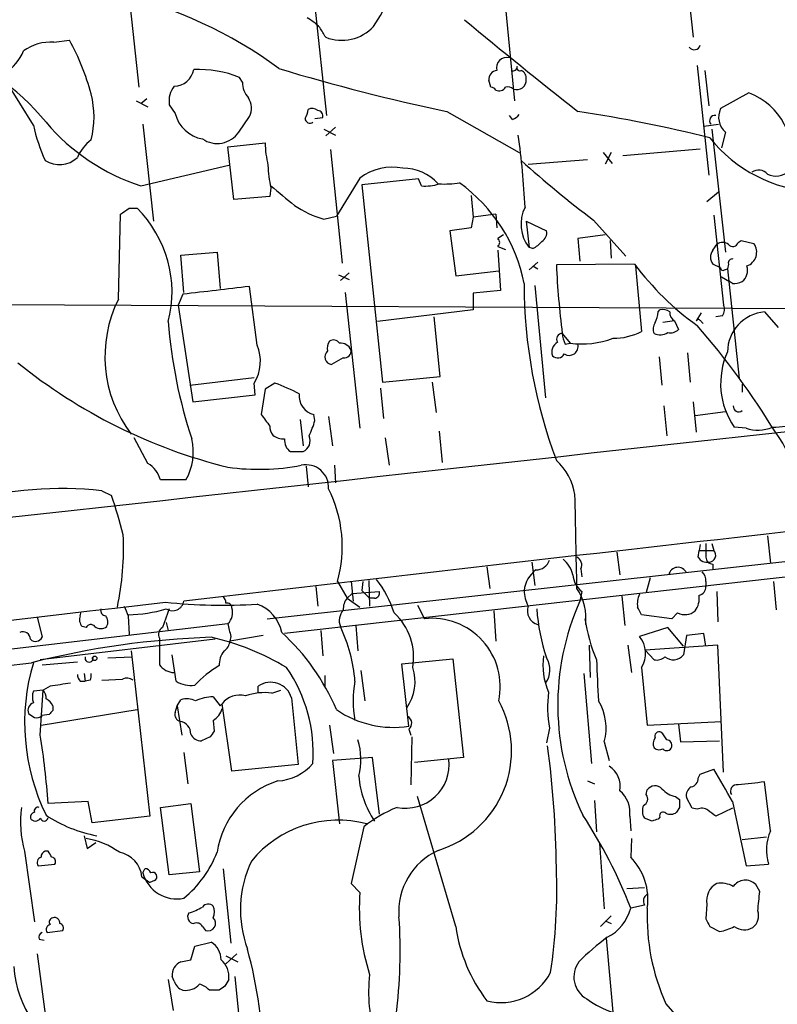
# Model space of a CAD drawing. Extents: x 6 to 1064, y 9 to 895.
# Drawn here: x 549 to 615, y 243 to 328 of the extents above; entities that cross this region are included whole.
import ezdxf

# ---------------------------------------------------------------- set-up
doc = ezdxf.new("R2010")
doc.units = 0
doc.header["$MEASUREMENT"] = 0
doc.layers.add('MAIN', color=5, linetype='CONTINUOUS')

msp = doc.modelspace()

# ---------------------------------------------------------------- linework, layer by layer
at = {"layer": 'MAIN'}
for p, q in [((606.1287, 337.312), (607.314, 326.644)), ((558.2073, 332.3167), (559.308, 322.326)), ((590.8887, 330.8773), (591.82, 321.1407)), ((574.548, 329.3533), (575.564, 319.8707)), ((551.942, 326.2207), (553.2967, 326.39)), ((607.6527, 324.1887), (608.6687, 314.706)), ((608.33, 323.7653), (608.6687, 320.7173)), ((550.164, 319.024), (547.7933, 322.834)), ((568.2827, 322.7493), (568.0287, 323.1727)), ((589.788, 322.326), (589.6187, 322.9187)), ((612.14, 321.818), (609.6847, 320.4633)), ((559.054, 321.1407), (560.07, 320.6327)), ((559.9853, 321.31), (559.4773, 320.8867)), ((561.9327, 320.802), (562.4407, 320.04)), ((585.978, 320.2093), (592.2433, 316.6533)), ((559.6467, 319.1087), (560.578, 310.7267)), ((567.944, 318.4313), (568.8753, 319.786)), ((574.548, 319.6167), (575.2253, 319.7013)), ((591.6507, 319.532), (591.3967, 319.8707)), ((608.2453, 318.9393), (609.5153, 319.1087)), ((575.31, 318.6853), (576.326, 318.1773)), ((576.326, 318.8547), (575.4793, 318.0927)), ((608.9227, 318.6853), (610.108, 308.0173)), ((610.108, 318.4313), (609.7693, 317.0767)), ((567.0127, 317.1613), (570.23, 317.5)), ((567.5207, 312.5893), (567.0127, 317.1613)), ((575.9027, 316.9073), (576.9187, 307.086)), ((599.5247, 316.6533), (600.2867, 315.722)), ((600.202, 316.6533), (599.694, 315.6373)), ((601.218, 316.3993), (607.9067, 316.992)), ((593.0053, 315.6373), (598.17, 316.0607)), ((559.4773, 313.7747), (567.0973, 315.5527)), ((578.4427, 314.452), (576.4107, 311.15)), ((583.5227, 314.3673), (578.612, 313.8593)), ((583.7767, 313.7747), (583.5227, 314.3673)), ((570.738, 313.6053), (570.6533, 312.8433)), ((578.612, 313.8593), (580.39, 296.7567)), ((608.4993, 312.42), (609.5153, 313.2667)), ((570.6533, 312.8433), (567.5207, 312.5893)), ((588.0947, 312.928), (588.264, 311.0653)), ((558.4613, 311.8273), (559.1387, 311.8273)), ((557.53, 303.9533), (557.6993, 311.3193)), ((575.31, 310.896), (576.4107, 311.15)), ((588.264, 311.0653), (588.0947, 310.134)), ((590.2113, 311.3193), (588.264, 311.0653)), ((590.2113, 311.3193), (590.296, 310.134)), ((592.836, 310.7267), (593.09, 308.4407)), ((592.836, 310.7267), (594.614, 309.88)), ((598.678, 310.8113), (601.472, 307.6787)), ((609.092, 311.2347), (609.9387, 303.4453)), ((588.0947, 310.134), (586.232, 309.88)), ((586.232, 309.88), (586.74, 305.9853)), ((590.8887, 309.5413), (590.3807, 309.2027)), ((599.694, 309.5413), (597.3233, 309.2027)), ((597.3233, 309.2027), (597.4927, 307.2553)), ((600.1173, 309.0333), (600.202, 307.5093)), ((611.2087, 308.864), (611.4627, 309.0333)), ((611.4627, 309.0333), (612.5633, 308.7793)), ((562.9487, 307.7633), (566.0813, 308.0173)), ((566.0813, 308.0173), (566.3353, 304.8847)), ((590.3807, 308.5253), (591.058, 308.2713)), ((590.3807, 308.1867), (590.6347, 304.7153)), ((593.4287, 308.356), (593.09, 308.4407)), ((609.0073, 308.1867), (609.346, 308.6947)), ((563.2027, 304.546), (562.9487, 307.7633)), ((593.852, 307.1707), (593.09, 306.4933)), ((586.74, 305.9853), (590.4653, 306.4087)), ((593.4287, 306.832), (593.852, 306.578)), ((602.234, 307.0013), (595.4607, 306.9167)), ((602.3187, 306.832), (602.8267, 301.1593)), ((609.6847, 306.6627), (609.0073, 307.0013)), ((610.0233, 306.4933), (610.2773, 306.578)), ((610.362, 307.0013), (610.2773, 306.578)), ((610.2773, 306.578), (611.2933, 297.0953)), ((576.58, 306.07), (577.5113, 305.6467)), ((577.5113, 306.2393), (576.7493, 305.562)), ((609.7693, 305.9007), (610.4467, 305.4773)), ((610.7007, 305.308), (610.4467, 305.4773)), ((569.5527, 299.974), (568.8753, 305.054)), ((577.1727, 304.546), (578.4427, 292.7773)), ((590.6347, 304.7153), (588.264, 304.4613)), ((593.598, 305.1387), (594.5293, 295.402)), ((563.118, 304.3767), (562.6947, 303.4453)), ((588.264, 304.4613), (588.264, 303.022)), ((525.78, 303.6147), (621.6227, 303.1067)), ((562.6947, 303.4453), (563.9647, 295.0633)), ((588.264, 303.022), (579.9667, 302.006)), ((604.266, 302.8527), (604.4353, 303.022)), ((613.4947, 302.8527), (614.68, 301.498)), ((585.3853, 297.2647), (584.8773, 302.4293)), ((605.7053, 302.0907), (604.6893, 301.9213)), ((605.7053, 302.0907), (606.044, 301.3287)), ((607.9913, 302.768), (607.568, 302.0907)), ((607.9913, 302.006), (608.1607, 301.8367)), ((609.854, 302.514), (609.2613, 302.4293)), ((595.9687, 300.99), (596.646, 300.1433)), ((596.2227, 300.0587), (596.646, 300.1433)), ((577.0033, 298.8733), (575.9873, 298.2807)), ((604.3507, 298.958), (604.6047, 296.5027)), ((606.806, 299.2967), (607.06, 296.7567)), ((563.7107, 296.5027), (569.2987, 297.18)), ((580.39, 296.7567), (585.3853, 297.2647)), ((569.3833, 295.656), (569.2987, 296.672)), ((570.23, 296.164), (569.8913, 293.9627)), ((571.0767, 296.672), (570.23, 296.164)), ((580.2207, 296.2487), (580.4747, 293.624)), ((584.708, 296.7567), (585.0467, 294.132)), ((611.5473, 296.5873), (611.5473, 295.91)), ((563.9647, 295.0633), (569.3833, 295.656)), ((604.774, 294.7247), (605.028, 292.1)), ((607.314, 295.0633), (607.568, 292.4387)), ((573.278, 293.5393), (573.532, 291.2533)), ((574.548, 293.4547), (574.4633, 293.9627)), ((575.7333, 293.7933), (576.072, 291.2533)), ((607.4833, 293.878), (610.108, 294.2167)), ((611.886, 292.7773), (610.87, 292.862)), ((560.07, 289.7293), (558.8847, 291.9307)), ((726.186, 292.354), (571.9233, 274.9973)), ((580.644, 291.9307), (580.9827, 289.56)), ((585.3007, 292.5233), (585.5547, 289.814)), ((570.3993, 276.2673), (704.85, 291.1687)), ((572.4313, 290.7453), (573.532, 290.7453)), ((573.786, 289.4753), (573.9553, 287.6973)), ((576.2413, 289.56), (576.326, 288.036)), ((563.372, 288.29), (561.1707, 288.29)), ((556.0907, 287.3587), (556.9373, 286.9353)), ((613.7487, 283.464), (614.0027, 281.0933)), ((607.9067, 282.702), (607.822, 282.194)), ((608.9227, 282.7867), (609.092, 282.194)), ((600.71, 282.0247), (600.964, 280.0773)), ((607.7373, 281.6013), (607.822, 282.194)), ((607.822, 282.194), (609.092, 282.194)), ((589.4493, 280.7547), (589.7033, 278.892)), ((593.344, 281.178), (593.598, 279.146)), ((609.0073, 281.0087), (609.0073, 280.5007)), ((597.5773, 280.5853), (597.662, 279.908)), ((603.5887, 279.8233), (603.25, 278.5533)), ((574.6327, 279.0613), (574.802, 277.368)), ((576.4953, 279.4847), (577.342, 278.0453)), ((577.6807, 279.4847), (577.85, 277.7913)), ((578.6967, 279.4847), (578.612, 278.7227)), ((579.2047, 279.5693), (579.2893, 277.368)), ((608.4147, 279.4847), (608.4147, 279.0613)), ((614.2567, 279.4847), (614.5107, 277.0293)), ((577.7653, 278.4687), (577.342, 278.0453)), ((577.7653, 278.4687), (580.136, 278.638)), ((578.612, 278.7227), (579.2893, 278.0453)), ((597.662, 278.638), (597.4927, 277.7913)), ((601.1333, 278.2147), (601.3873, 275.6747)), ((609.346, 278.638), (609.4307, 276.0133)), ((577.342, 278.0453), (578.4427, 277.2833)), ((579.7127, 278.0453), (579.2893, 278.0453)), ((583.438, 277.4527), (584.0307, 276.2673)), ((550.5027, 276.4367), (550.926, 274.6587)), ((554.228, 276.5213), (554.3127, 276.86)), ((558.3767, 276.5213), (558.4613, 274.9127)), ((561.9327, 277.114), (561.34, 275.5053)), ((590.042, 276.9447), (590.2113, 274.32)), ((605.4513, 276.2673), (602.8267, 276.606)), ((605.9593, 276.7753), (605.4513, 276.2673)), ((528.32, 271.3567), (567.0127, 275.844)), ((554.736, 275.5053), (554.3973, 275.59)), ((561.6787, 275.9287), (561.848, 275.2513)), ((578.104, 275.6747), (578.2733, 273.4733)), ((570.0607, 274.828), (567.182, 274.32)), ((567.2667, 274.7433), (567.182, 274.32)), ((575.056, 275.2513), (575.2253, 273.05)), ((605.1127, 275.5053), (602.6573, 274.7433)), ((606.4673, 273.8967), (605.1127, 275.5053)), ((606.7213, 274.828), (606.4673, 273.1347)), ((608.2453, 274.9973), (606.7213, 274.828)), ((608.4147, 273.8967), (608.2453, 274.9973)), ((565.912, 274.4893), (550.7567, 272.7113)), ((561.086, 274.574), (561.086, 272.288)), ((598.424, 271.1873), (598.3393, 273.9813)), ((601.6413, 273.9813), (601.98, 271.6107)), ((609.4307, 273.9813), (603.1653, 273.558)), ((609.9387, 262.9747), (609.4307, 273.9813)), ((558.6307, 273.4733), (560.2393, 259.1647)), ((562.5253, 270.8487), (562.1867, 273.1347)), ((603.9273, 272.7113), (603.1653, 273.558)), ((550.926, 272.288), (553.974, 272.542)), ((556.5987, 272.8807), (558.7153, 272.9653)), ((582.0833, 272.3727), (586.486, 272.796)), ((582.676, 266.954), (582.0833, 272.3727)), ((586.486, 272.796), (587.4173, 264.2447)), ((554.5667, 271.526), (554.6513, 270.8487)), ((575.3947, 271.3567), (575.3947, 270.3407)), ((578.5273, 271.78), (578.866, 269.1553)), ((597.8313, 271.526), (598.5087, 263.7367)), ((602.8267, 272.034), (603.3347, 267.0387)), ((551.6033, 270.4253), (551.0107, 270.0867)), ((554.228, 270.8487), (554.6513, 270.8487)), ((555.0747, 270.9333), (554.6513, 270.8487)), ((556.0907, 270.9333), (557.8687, 271.018)), ((569.6373, 269.8327), (569.6373, 270.4253)), ((551.0107, 270.0867), (550.164, 270.002)), ((550.7567, 266.192), (551.0107, 270.0867)), ((570.8227, 269.8327), (571.5847, 270.0867)), ((551.8573, 268.732), (551.8573, 268.3087)), ((562.4407, 268.1393), (562.61, 268.732)), ((562.61, 268.732), (562.9487, 269.24)), ((562.61, 268.732), (563.0333, 266.192)), ((565.7427, 269.494), (566.3353, 268.732)), ((566.3353, 268.732), (566.5047, 268.9013)), ((567.3513, 263.0593), (566.5047, 268.9013)), ((572.516, 269.4093), (573.1087, 263.652)), ((550.8413, 267.0387), (559.1387, 268.3933)), ((551.5187, 267.97), (550.926, 267.8853)), ((565.7427, 267.462), (565.8273, 266.5307)), ((575.818, 267.0387), (576.1567, 264.5833)), ((603.3347, 267.0387), (609.7693, 267.3773)), ((606.044, 267.1233), (606.2133, 265.5993)), ((582.676, 266.7), (582.8453, 266.192)), ((594.868, 266.7847), (594.614, 265.5147)), ((565.4887, 266.0227), (564.7267, 265.684)), ((582.93, 266.0227), (582.8453, 261.874)), ((599.6093, 265.5993), (600.0327, 263.9907)), ((606.2133, 265.5993), (609.6, 265.684)), ((563.2027, 264.668), (563.5413, 261.9587)), ((573.1087, 263.652), (567.3513, 263.0593)), ((579.5433, 264.2447), (576.072, 263.9907)), ((576.072, 263.9907), (576.6647, 258.4873)), ((580.136, 259.334), (579.5433, 264.2447)), ((587.4173, 264.2447), (583.184, 263.8213)), ((607.7373, 262.4667), (607.9067, 262.8053)), ((607.9067, 262.8053), (609.092, 263.2287)), ((598.17, 262.2127), (598.7627, 261.9587)), ((614.0027, 257.8947), (613.4947, 262.128)), ((603.25, 261.0273), (603.3347, 261.4507)), ((554.9053, 260.4347), (551.434, 260.2653)), ((555.244, 258.572), (554.9053, 260.4347)), ((561.1707, 259.9267), (563.7953, 260.2653)), ((563.7953, 260.2653), (564.5573, 254.3387)), ((586.74, 249.5973), (583.438, 260.858)), ((598.7627, 260.5193), (598.932, 257.81)), ((605.79, 260.858), (606.1287, 260.604)), ((607.2293, 259.842), (606.7213, 260.7733)), ((610.7007, 260.4347), (611.886, 254.8467)), ((561.9327, 254.0847), (561.1707, 259.9267)), ((606.1287, 259.9267), (605.8747, 259.5033)), ((607.6527, 259.7573), (607.2293, 259.842)), ((610.7007, 259.842), (609.2613, 259.1647)), ((560.2393, 259.1647), (555.244, 258.572)), ((601.8107, 259.1647), (601.8953, 257.8947)), ((603.758, 258.7413), (603.0807, 258.9953)), ((604.4353, 259.08), (604.266, 258.9107)), ((578.7813, 258.2333), (577.6807, 253.3227)), ((554.5667, 257.4713), (554.8207, 256.3707)), ((554.8207, 256.3707), (555.5827, 256.8787)), ((599.186, 256.794), (599.6093, 251.1213)), ((601.98, 257.2173), (601.8953, 255.6087)), ((611.5473, 257.1327), (613.664, 257.3867)), ((549.402, 256.1167), (550.2487, 250.0207)), ((551.434, 256.1167), (551.18, 256.1167)), ((550.5873, 254.8467), (552.0267, 255.016)), ((559.6467, 254.254), (559.816, 254.5927)), ((564.5573, 254.3387), (561.9327, 254.0847)), ((566.5893, 254.5927), (567.2667, 248.158)), ((611.886, 254.8467), (613.8333, 255.016)), ((559.562, 253.9153), (560.2393, 253.4073)), ((560.6627, 253.5767), (560.2393, 253.4073)), ((577.6807, 253.3227), (578.4427, 252.5607)), ((601.5567, 252.8993), (603.0807, 252.984)), ((613.0713, 252.6453), (612.7327, 253.238)), ((603.0807, 251.46), (601.8953, 251.206)), ((608.4993, 251.5447), (608.4147, 250.2747)), ((600.202, 250.5287), (599.2707, 249.5973)), ((599.694, 250.1053), (600.202, 249.8513)), ((551.3493, 249.0893), (552.704, 249.2587)), ((564.8113, 249.5973), (565.0653, 249.2587)), ((608.7533, 249.5973), (609.6, 249.174)), ((550.672, 248.4967), (551.0953, 248.412)), ((564.134, 247.904), (565.5733, 248.2427)), ((599.7787, 248.5813), (600.71, 238.3367)), ((563.7953, 246.7187), (564.134, 247.904)), ((550.5027, 247.2267), (551.434, 240.1993)), ((562.9487, 246.5493), (563.7953, 246.7187)), ((567.7747, 247.2267), (566.8433, 246.38)), ((566.8433, 247.0573), (567.8593, 246.5493)), ((561.848, 245.0253), (562.2713, 242.316)), ((562.356, 244.856), (562.1867, 245.2793)), ((567.0973, 245.0253), (566.7587, 244.4327)), ((567.6053, 245.2793), (568.6213, 235.458)), ((566.2507, 244.094), (565.404, 244.094)), ((604.9433, 242.9087), (606.7213, 240.8767))]:
    msp.add_line(p, q, dxfattribs=at)
msp.add_circle((555.4768, 272.8384), 0.1951, dxfattribs=at)
for centre, radius, start, end in [((549.1744, 294.0304), 37.2683, 53.360496, 77.177655), ((563.3017, 338.2351), 19.4982, 326.858598, 335.663513), ((571.2602, 323.8049), 5.2304, 44.804029, 60.059599), ((576.8607, 330.1964), 3.8116, 248.75074, 316.554188), ((900.0339, 703.8035), 488.6494, 230.239259, 231.721518), ((363.5319, 200.0563), 246.8727, 30.848182, 31.077345), ((551.6847, 322.2054), 4.0235, 86.333506, 126.043078), ((535.812, 316.6956), 19.9924, 14.594747, 29.006198), ((607.4053, 326.0781), 0.5136, 213.145471, 347.473612), ((535.527, 306.5428), 20.245, 38.980341, 72.003139), ((545.1442, 327.2677), 4.5483, 304.321413, 336.563717), ((591.1609, 324.0011), 0.8965, 74.749926, 195.250074), ((562.3439, 324.1407), 1.73, 270.400733, 350.326422), ((564.4215, 314.0079), 9.8491, 68.515754, 92.16573), ((624.0668, 499.4251), 183.2186, 253.299444, 258.001436), ((590.3453, 323.0317), 0.7353, 93.844658, 188.839761), ((591.6929, 324.1252), 0.3816, 250.577455, 356.816007), ((592.2857, 323.977), 0.2469, 149.040224, 300.959776), ((592.1761, 323.1353), 0.673, 348.688398, 69.416053), ((570.1816, 322.6889), 1.8999, 178.178156, 222.937467), ((592.0226, 322.9221), 0.8174, 249.425909, 5.700829), ((547.5277, 319.7437), 7.8867, 345.387225, 14.612072), ((564.0544, 321.1037), 2.1431, 142.419997, 188.093049), ((589.7457, 321.7758), 0.5518, 32.463229, 85.603684), ((590.5077, 322.6222), 0.625, 241.688068, 331.708558), ((591.2274, 321.5642), 0.7804, 49.396316, 102.536771), ((610.2216, 316.5586), 5.5983, 344.310605, 69.960233), ((567.4253, 320.5163), 1.6235, 333.267653, 32.75431), ((565.3229, 320.7667), 2.9724, 194.151251, 260.088945), ((572.4332, 320.4627), 1.5244, 326.291169, 356.841227), ((574.3204, 319.7541), 0.7235, 48.266495, 120.307742), ((574.7832, 319.8331), 0.4613, 343.399492, 87.664214), ((591.3114, 320.6334), 1.1525, 287.122101, 323.958372), ((580.7732, 207.741), 113.6795, 75.751289, 81.628806), ((611.2182, 319.7227), 1.703, 154.221896, 229.314774), ((565.0325, 330.9443), 18.0459, 220.276649, 252.071085), ((574.1246, 319.6166), 0.4233, 179.986464, 306.886139), ((609.1972, 319.4078), 0.4673, 82.116113, 219.783599), ((565.8739, 322.5673), 16.1045, 192.710138, 204.159759), ((566.0844, 319.6854), 2.243, 235.417935, 326.004575), ((557.6152, 314.621), 3.9808, 128.092233, 156.159974), ((580.3969, 317.8359), 10.1724, 181.892283, 192.970511), ((522.1972, 308.3994), 70.6415, 2.850169, 7.956188), ((618.484, 325.7136), 12.465, 218.680411, 266.912852), ((552.4167, 317.866), 2.2587, 236.801727, 313.588211), ((651.7175, 381.5361), 88.4035, 227.867923, 233.132228), ((580.6533, 315.8888), 10.1749, 181.892963, 192.969124), ((581.2403, 310.7616), 4.631, 78.444029, 127.164857), ((582.2624, 311.4048), 3.895, 40.685538, 91.388752), ((612.9782, 314.1302), 1.0148, 40.604356, 125.146506), ((614.4886, 316.3211), 1.6999, 244.197702, 311.334316), ((584.1578, 317.2882), 3.5341, 263.809481, 288.868164), ((585.7663, 322.8743), 8.9424, 267.015466, 278.439269), ((578.8196, 302.5858), 14.1121, 11.12194, 54.179517), ((995.1241, 820.9522), 661.3113, 230.0787381, 230.30791), ((431.0957, 502.0502), 228.9252, 303.575462, 303.804673), ((551.9696, 304.5653), 10.2045, 345.475147, 45.368836), ((577.7042, 319.3408), 8.7776, 235.796497, 254.171344), ((595.6364, 310.4413), 3.2383, 152.989467, 218.155239), ((593.7816, 309.6965), 0.8524, 298.681808, 12.43184), ((590.1265, 308.864), 0.4235, 306.888839, 53.111161), ((592.624, 310.1767), 1.9906, 293.844128, 321.910186), ((609.854, 308.0172), 0.8468, 53.136869, 126.863131), ((610.743, 308.991), 0.4827, 217.87186, 344.745922), ((609.7696, 307.594), 0.9656, 142.134384, 217.865616), ((611.5402, 308.0268), 1.27, 289.814667, 36.334843), ((610.6866, 307.1001), 0.3393, 73.087238, 196.928918), ((670.3564, 310.3512), 74.9744, 182.625579, 187.17259), ((621.7491, 321.4069), 24.2561, 216.433894, 234.468693), ((609.8963, 306.6626), 0.2116, 179.972923, 306.875312), ((610.7341, 306.475), 1.2871, 309.182605, 16.103154), ((610.6581, 307.7223), 2.4147, 271.010871, 291.607537), ((735.3205, -1134.6247), 1449.2683, 96.5948393, 96.8240237), ((636.1276, 305.3147), 43.4609, 180.008833, 200.656417), ((567.4356, 298.9926), 11.0783, 153.398404, 217.364853), ((9962.0057, -84530.4694), 85336.3319, 96.22246762, 96.451650668), ((602.0081, 302.9681), 2.2608, 332.418273, 357.074191), ((604.6894, 302.0909), 0.9651, 52.120851, 105.264491), ((606.0651, 302.7892), 0.7857, 175.364144, 242.746833), ((609.1291, 303.0494), 0.9012, 323.550995, 26.058953), ((613.8105, 299.3334), 3.5335, 95.127632, 179.223282), ((604.3867, 305.2305), 42.6607, 184.33482, 198.28494), ((607.7585, 301.9426), 0.2413, 15.234291, 142.137512), ((600.403, 305.8186), 5.252, 269.654172, 297.482794), ((604.7369, 301.3859), 0.9012, 143.550995, 206.058953), ((605.3667, 301.9777), 0.938, 254.289525, 316.222366), ((555.9917, 256.651), 68.5225, 31.48511, 41.068203), ((576.58, 299.7201), 0.9653, 142.12814, 195.261365), ((576.1605, 299.8237), 0.597, 32.369607, 125.007745), ((595.9857, 300.4819), 0.5084, 91.916286, 209.964367), ((598.2215, 301.1041), 2.2557, 182.899444, 207.610188), ((597.6618, 307.8057), 7.7295, 262.448365, 290.520474), ((604.453, 301.9698), 1.1119, 241.784748, 306.390683), ((566.1233, 298.577), 3.703, 329.039428, 22.164011), ((576.1041, 298.9551), 0.6844, 131.712795, 260.174354), ((576.7578, 299.1357), 1.0119, 24.211997, 95.279014), ((577.0878, 299.4662), 0.5989, 261.888839, 8.111161), ((596.058, 299.3767), 0.9938, 121.058679, 199.638312), ((596.564, 299.8686), 0.7827, 237.024621, 14.055772), ((595.5699, 299.4882), 0.6317, 224.846083, 334.071813), ((616.3285, 296.6449), 6.6412, 155.667145, 214.72309), ((578.3696, 335.0291), 47.0302, 231.057632, 256.026043), ((567.3209, 285.2653), 12.0091, 60.725465, 71.775218), ((574.8303, 295.5674), 1.6461, 173.956926, 257.117824), ((611.2482, 294.6605), 0.4673, 172.103969, 309.783599), ((824.2481, 483.9365), 317.4704, 216.755288, 216.984493), ((566.1709, 295.8234), 8.7055, 334.678023, 344.211275), ((571.6276, 292.8481), 0.9793, 174.221292, 222.645231), ((612.9194, 295.7777), 3.1734, 250.99523, 293.248614), ((614.2789, 298.669), 5.808, 268.945372, 292.036075), ((559.2017, 290.7), 4.8166, 329.976551, 13.764181), ((571.8173, 293.2211), 1.3792, 228.715594, 274.407945), ((573.0694, 291.7074), 1.1545, 173.104599, 236.446203), ((573.1087, 291.6766), 1.023, 294.443028, 24.448126), ((607.2245, 286.9683), 9.0436, 339.510468, 37.221013), ((558.8609, 287.6641), 2.3931, 15.161675, 59.652568), ((569.6621, 309.1883), 19.9741, 262.377719, 280.676871), ((573.777, 287.6445), 1.9598, 356.591993, 102.204407), ((592.051, 286.2141), 5.0826, 9.123359, 47.866824), ((1712.2242, -9489.8577), 9834.9996, 96.14977405, 96.7091791), ((552.5953, 255.1888), 32.3593, 83.79889, 105.123601), ((565.7217, 282.5218), 11.1935, 344.256747, 26.566882), ((496.1761, 266.8609), 63.9914, 15.116452, 18.28262), ((-1434.8269, 240.6064), 2032.4262, 1.0793666, 1.3085516), ((531.581, 282.5337), 26.3918, 348.525, 2.204075), ((904.7645, 282.194), 296.3504, 179.885409, 180.114592), ((596.9, 280.924), 0.7573, 333.431565, 63.431565), ((608.4851, 282.0104), 0.8524, 208.681808, 282.438404), ((608.9931, 281.5871), 0.5786, 178.593643, 271.406357), ((608.6626, 281.7767), 0.5988, 270.583752, 44.181255), ((593.6933, 281.739), 1.2383, 269.509553, 341.559198), ((594.2106, 279.3384), 2.789, 15.362683, 48.647103), ((605.9864, 279.9181), 0.805, 24.091122, 168.593753), ((595.2492, 278.4263), 2.5994, 127.058574, 173.452668), ((598.905, 280.2174), 2.0099, 183.997064, 231.796981), ((607.4292, 279.5815), 0.9902, 354.39016, 49.217958), ((573.1409, 274.2425), 8.6445, 17.03743, 38.756178), ((607.6738, 279.0261), 0.7417, 281.525044, 2.720065), ((565.8872, 277.563), 0.9579, 3.531189, 42.867946), ((579.6939, 278.5062), 0.4613, 272.335786, 16.600508), ((595.6708, 278.7539), 3.0043, 180.595042, 207.471724), ((593.2339, 276.2589), 4.7929, 354.016774, 33.32436), ((604.4996, 277.5373), 2.0276, 155.31703, 187.196519), ((605.9595, 278.0453), 1.8797, 324.160425, 7.765852), ((-172.6491, 6559.2563), 6324.3164, 276.02872054, 276.66698391), ((769.8951, 361.6248), 227.997, 201.688003, 201.917172), ((566.5445, 323.2487), 45.8103, 263.796201, 273.765122), ((562.2137, 277.9635), 1.0039, 237.798006, 350.122947), ((566.916, 277.1928), 0.4353, 0.776532, 99.613789), ((568.3897, 274.3948), 3.3508, 11.83441, 69.691116), ((578.3796, 277.135), 1.3803, 138.739101, 184.391702), ((594.2331, 276.987), 1.2856, 162.760302, 252.754724), ((617.7064, 268.7955), 22.1251, 156.009272, 205.560565), ((433.3624, 192.2847), 189.2835, 26.453817, 26.68304), ((555.0113, 276.1827), 0.8534, 156.622441, 223.988752), ((556.4481, 276.9822), 0.4613, 163.399492, 267.664214), ((555.799, 275.9945), 0.8215, 330.501672, 39.888624), ((558.0234, 289.8881), 13.2868, 271.523692, 285.968438), ((566.166, 276.7753), 1.2587, 312.275833, 19.657192), ((578.076, 276.0979), 1.4206, 139.032992, 200.948324), ((577.9286, 272.9519), 5.1682, 349.769819, 47.713335), ((609.8565, 278.1307), 16.1213, 183.615796, 199.005331), ((606.5946, 278.0001), 1.3797, 242.584369, 310.099069), ((555.144, 275.3052), 0.4543, 38.817365, 153.874766), ((556.006, 276.2675), 0.8468, 233.136869, 306.863132), ((578.6884, 277.9587), 11.8657, 190.266106, 195.722801), ((564.6265, 269.8021), 13.4336, 4.468382, 25.521639), ((584.685, 270.3924), 5.9112, 347.919798, 96.354963), ((614.0731, 278.9605), 16.38, 189.46353, 202.427453), ((549.2468, 274.4752), 0.6633, 1.217957, 113.837087), ((561.6785, 274.9127), 0.6825, 119.735509, 209.754253), ((558.8463, 260.9673), 19.0697, 22.91801, 47.745309), ((600.8588, 273.2709), 2.3243, 327.849076, 39.306577), ((550.3578, 274.935), 0.6318, 224.865338, 334.067622), ((567.9585, 201.5561), 73.1415, 91.86879, 104.217496), ((560.5215, 252.7017), 22.5307, 59.097693, 77.043047), ((566.081, 274.4048), 1.1043, 302.481141, 355.595723), ((568.2392, 272.2461), 1.9889, 141.901668, 181.23303), ((599.8978, 272.2033), 5.6022, 171.307102, 204.082949), ((605.5808, 273.831), 1.1273, 230.167749, 321.852194), ((-3405.8154, 35124.435), 35075.7578, 276.21142554, 276.47553973), ((567.634, 267.2633), 18.2258, 163.442277, 206.085215), ((554.99, 272.8586), 0.3551, 162.514111, 17.485889), ((562.3523, 273.1332), 1.5225, 213.721381, 270.139241), ((571.6263, 263.314), 10.3883, 121.162488, 136.155643), ((592.9382, 271.8428), 1.9712, 323.823671, 31.771837), ((989.2637, 289.5128), 390.6931, 182.464727, 182.986813), ((604.1389, 273.77), 1.0797, 258.697353, 311.812468), ((554.931, 271.5007), 0.9588, 183.551733, 222.844497), ((554.2281, 271.3565), 0.9465, 333.440363, 10.316217), ((561.2576, 264.5852), 13.1485, 356.300015, 34.507334), ((579.3889, 270.7918), 3.8327, 324.436776, 18.911473), ((615.9922, -173.9473), 449.0133, 98.015505, 98.244688), ((558.2732, 270.303), 0.8215, 50.111376, 119.498328), ((563.8376, 273.0921), 2.5991, 239.674059, 276.548337), ((570.7155, 268.8942), 1.8726, 15.965148, 125.153191), ((586.383, 269.1553), 8.5334, 168.554044, 191.445298), ((551.6451, 269.494), 1.5658, 161.068631, 198.931369), ((550.2901, 269.4232), 0.9795, 354.228878, 42.637645), ((568.0217, 267.7372), 1.9122, 74.375643, 142.498456), ((570.2303, 264.75), 5.1171, 83.352044, 109.327617), ((604.6279, 268.616), 9.9302, 172.47006, 190.627134), ((550.4018, 268.3161), 0.7109, 109.543761, 201.573922), ((550.5448, 268.0123), 1.4969, 28.737847, 61.253601), ((563.4843, 267.7074), 1.6235, 63.105086, 109.263065), ((565.7105, 266.0409), 3.4533, 89.465735, 115.594457), ((582.5718, 264.8134), 9.0089, 287.068221, 28.813441), ((595.2935, 266.797), 4.4789, 344.489858, 31.771341), ((634.6619, 394.8737), 152.6259, 236.192738, 236.421942), ((550.4604, 268.3085), 0.6292, 250.338213, 317.731211), ((636.3504, 183.5019), 119.7133, 134.893835, 135.123052), ((563.0515, 267.98), 0.6312, 165.382563, 252.71908), ((564.8819, 268.9014), 1.6771, 300.880561, 345.377114), ((581.3637, 275.5975), 8.7426, 235.49087, 278.633006), ((562.709, 266.3019), 1.0866, 358.67109, 81.798304), ((582.2748, 267.2227), 0.659, 307.508153, 61.295863), ((487.4574, 255.9561), 64.1216, 3.853387, 9.185579), ((564.6779, 266.6355), 0.9528, 202.123029, 272.935981), ((692.6579, 181.6268), 152.6259, 146.200557, 146.42974), ((604.3719, 266.0861), 0.3892, 67.632677, 202.367323), ((602.9084, 264.7081), 2.3701, 26.582349, 47.159436), ((572.656, 264.0493), 5.8746, 346.079193, 17.018832), ((604.5519, 265.4564), 0.7235, 138.266495, 210.307742), ((605.0092, 265.3078), 0.4613, 343.399492, 87.664214), ((507.5433, 253.6664), 87.9232, 0.658775, 7.577578), ((604.3627, 265.539), 0.6245, 225.797976, 301.531771), ((605.0312, 265.2672), 0.4298, 217.304453, 347.751648), ((571.0342, 266.6157), 4.413, 273.852507, 319.277595), ((582.3979, 263.6297), 3.7758, 258.730243, 6.777566), ((598.9522, 261.7441), 2.047, 349.355929, 58.139997), ((537.2495, 220.0039), 83.8435, 28.830338, 31.033664), ((573.6357, 254.9355), 7.6335, 107.575218, 171.741353), ((586.0709, 263.1358), 7.7291, 183.707613, 214.650473), ((606.9966, 262.4313), 0.7415, 281.520561, 2.736234), ((675.8516, -309.4985), 575.0176, 96.2255958, 96.4547789), ((599.3546, 259.4835), 2.4767, 352.604398, 49.471975), ((604.0048, 260.9657), 0.8272, 43.515884, 144.104012), ((606.1674, 262.8943), 2.071, 221.01181, 259.50016), ((607.554, 260.9567), 0.8527, 118.687149, 192.420938), ((611.0938, 261.3237), 0.5622, 78.206351, 211.813116), ((602.7737, 260.6569), 0.6033, 291.619776, 37.870819), ((775.4286, 260.2653), 169.3002, 179.885375, 180.114592), ((557.8903, 258.5961), 8.843, 171.345857, 196.282882), ((550.3586, 259.0631), 0.4537, 104.017867, 188.59446), ((550.5732, 259.6022), 0.3392, 73.066164, 196.949994), ((586.2913, 248.7602), 12.0888, 112.526204, 128.406364), ((604.1388, 259.6303), 1.234, 157.828717, 210.96933), ((604.7124, 259.2146), 0.3082, 41.474509, 205.907942), ((605.3393, 260.2281), 0.9011, 243.929748, 306.452783), ((608.0487, 258.9481), 0.9009, 53.544775, 116.075842), ((481.8927, 90.0537), 211.7104, 53.014196, 53.243324), ((550.3334, 259.2071), 0.4733, 206.575876, 333.418709), ((551.0954, 259.0941), 0.3527, 196.262154, 343.733298), ((557.8167, 269.1333), 11.8584, 236.460019, 259.557123), ((576.5498, 249.085), 9.7253, 75.192566, 140.507851), ((563.2044, 236.3414), 41.4481, 21.016203, 33.5517), ((646.362, 131.8261), 133.8752, 108.327138, 108.556321), ((617.7928, 256.2273), 4.1406, 156.253596, 197.010049), ((553.7689, 250.7801), 6.5094, 53.785863, 81.456003), ((551.2903, 255.6762), 0.4541, 104.057665, 188.549485), ((424.6149, 171.1954), 152.6261, 33.578069, 33.807272), ((557.1846, 253.6823), 2.3887, 5.597467, 79.627146), ((556.7781, 259.7311), 10.0116, 309.919586, 338.316446), ((587.651, 250.8942), 5.8391, 114.646571, 184.42196), ((550.9684, 255.143), 0.4827, 105.265529, 217.864574), ((551.7021, 255.2277), 0.3875, 326.88812, 79.502061), ((577.9298, 251.0575), 9.8331, 154.63398, 200.275478), ((598.156, 251.9496), 5.2318, 351.828855, 44.378928), ((562.5897, 255.0354), 3.045, 194.869601, 281.613633), ((559.8837, 254.1439), 0.4539, 14.039305, 98.578205), ((560.4933, 253.9154), 0.3768, 296.571849, 116.565051), ((548.8965, 252.7445), 46.6043, 351.204102, 2.376885), ((609.727, 251.2767), 2.0812, 59.43521, 100.548625), ((611.8279, 252.3611), 1.26, 44.102867, 145.835737), ((597.0786, 251.1727), 18.6875, 175.740481, 197.836434), ((610.1394, 251.8543), 1.669, 118.383062, 190.689877), ((570.5783, 256.0387), 42.6283, 353.146743, 355.434171), ((603.6732, 251.7987), 0.6825, 119.735509, 209.754253), ((562.3593, 255.3752), 4.764, 285.419883, 300.977163), ((565.3133, 250.9339), 0.6158, 45.789511, 144.596423), ((564.4305, 250.8673), 1.4071, 338.83678, 21.16322), ((598.1283, 252.1368), 3.8803, 296.559768, 346.120615), ((621.7217, 250.4661), 18.4019, 177.695639, 204.247961), ((611.683, 250.5286), 1.2904, 308.069694, 19.153846), ((551.9278, 249.9784), 0.3874, 100.48609, 213.119959), ((551.9921, 249.9168), 0.4626, 351.859387, 106.942454), ((564.1171, 250.444), 0.5966, 145.406893, 263.4742), ((565.2763, 249.8876), 0.6634, 251.453066, 45.323702), ((538.855, 247.441), 43.0791, 352.60013, 3.997272), ((777.9339, 334.5859), 189.3281, 206.443679, 206.672862), ((551.7022, 249.3433), 0.4348, 103.147711, 215.744477), ((552.3795, 249.4704), 0.3874, 326.880041, 79.51391), ((564.3033, 249.3432), 0.5681, 26.574073, 116.56054), ((600.5172, 251.6105), 13.9235, 188.313535, 217.353421), ((608.9224, 253.3239), 4.2049, 279.27348, 297.59252), ((611.7403, 250.8096), 1.4923, 234.325751, 299.655356), ((551.0954, 248.666), 0.4559, 111.810744, 201.79441), ((564.663, 246.7398), 1.7571, 359.311962, 58.796893), ((612.9823, 230.9661), 22.0317, 126.545496, 134.983634), ((528.0638, 236.6959), 42.0925, 1.311482, 15.08422), ((563.4142, 245.4064), 1.2341, 112.160931, 185.911556), ((565.1257, 245.2189), 1.9811, 354.391856, 49.206407), ((599.1687, 245.24), 2.1942, 143.364597, 240.411236), ((557.7745, 246.7174), 9.3226, 183.637137, 246.510648), ((563.4569, 245.1949), 1.1519, 197.110409, 252.889591), ((592.661, 243.9079), 13.4602, 173.426887, 197.121194), ((590.6504, 247.8659), 4.8542, 255.674044, 332.413474), ((563.383, 245.6361), 1.5647, 260.249323, 318.632541), ((564.1422, 242.9504), 1.7029, 42.186781, 75.891948), ((651.1719, 117.275), 152.6259, 123.578058, 123.807262), ((603.3247, 250.6949), 9.0368, 234.56455, 285.273914)]:
    msp.add_arc(centre, radius, start, end, dxfattribs=at)

doc.saveas('drawing.dxf')
